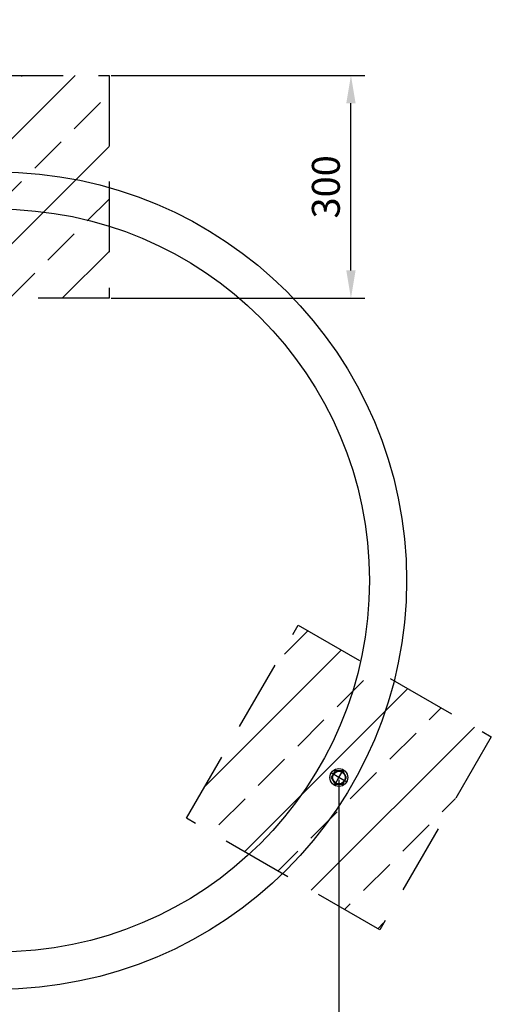
# Model space of a CAD drawing. Extents: x 53604 to 59726, y -6964 to -2778.
# Drawn here: x 55152 to 55786, y -6269 to -4944 of the extents above; entities that cross this region are included whole.
import ezdxf

# ---------------------------------------------------------------- set-up
doc = ezdxf.new("R2010")
doc.units = 0
doc.header["$MEASUREMENT"] = 0
doc.header["$PDMODE"] = 35
doc.header["$PDSIZE"] = 10
doc.linetypes.add('ACAD_ISO08W100', pattern=[36, 24, -3, 6, -3])
doc.linetypes.add('GESTRICHELT2', pattern=[9.525, 6.35, -3.175])
doc.layers.get('0').update_dxf_attribs({"linetype": 'CONTINUOUS'})
doc.layers.get('DEFPOINTS').update_dxf_attribs({"linetype": 'CONTINUOUS'})
for name, color, linetype in [('AM_0N', 7, 'CONTINUOUS'), ('AM_7N', 4, 'ACAD_ISO08W100'), ('BEMASSUNG', 4, 'CONTINUOUS'), ('FUNDAMENT', 5, 'GESTRICHELT2'), ('SCHRAFFUR', 3, 'CONTINUOUS'), ('ZEICHNUNG', 1, 'CONTINUOUS')]:
    doc.layers.add(name, color=color, linetype=linetype)
doc.styles.add('ROMANS', font='romans')
doc.dimstyles.new('1zu15', dxfattribs={"dimscale": 15, "dimtxt": 2.5, "dimasz": 2.5, "dimexe": 1.25, "dimexo": 0.2, "dimgap": 1, "dimtad": 1, "dimdec": 1, "dimzin": 9, "dimdsep": 46, "dimtxsty": 'ROMANS', "dimcen": 0.63, "dimclrd": 256, "dimclre": 256, "dimclrt": 256, "dimadec": 0, "dimazin": 0, "dimtfac": 1, "dimtdec": 1, "dimtmove": 0, "dimatfit": 3, "dimfxl": 1, "dimtolj": 1, "dimtzin": 9, "dimarcsym": 0})

# ---------------------------------------------------------------- blocks, each defined once
blk = doc.blocks.new('*D9')
at = {"layer": 'BEMASSUNG', "lineweight": -2, "ltscale": 0.8, "transparency": 16777216}
for p, q in [((55275, -5019.2), (55616, -5019.2)), ((55597.2, -5281.7), (55597.2, -5056.7)), ((55275, -5319.2), (55616, -5319.2))]:
    blk.add_line(p, q, dxfattribs=at)
at = {"layer": 'BEMASSUNG', "ltscale": 0.8, "transparency": 16777216}
for points in [[(55591, -5056.7), (55603.5, -5056.7), (55597.2, -5019.2)], [(55591, -5281.7), (55603.5, -5281.7), (55597.2, -5319.2)]]:
    blk.add_solid(points, dxfattribs=at)
at = {"layer": 'DEFPOINTS', "color": 0, "ltscale": 0.8, "transparency": 16777216}
for p in [(55272, -5019.2), (55597.2, -5019.2), (55272, -5319.2)]:
    blk.add_point(p, dxfattribs=at)
at = {"layer": 'BEMASSUNG', "ltscale": 0.8, "transparency": 16777216, "insert": (55563.5, -5169.2), "char_height": 37.5, "attachment_point": 5, "rotation": 90, "style": 'ROMANS'}
blk.add_mtext('\\A1;300', dxfattribs=at)
blk = doc.blocks.new('DIN125_1A-4-0-8-12-13')
at = {"layer": 'AM_0N'}
blk.add_circle((0, 0), 12, dxfattribs=at)
blk = doc.blocks.new('DIN1587_R-4-0-1-12')
at = {"layer": 'AM_0N'}
blk.add_lwpolyline([(0, -10.4), (9, -5.2), (9, 5.2), (0, 10.4), (-9, 5.2), (-9, -5.2)], close=True, dxfattribs=at)
blk.add_circle((0, 0), 8.5, dxfattribs=at)
at = {"layer": 'AM_7N'}
for points in [[(-12.2, 0), (0, 0), (0, -12.2)], [(0, 12.2), (0, 0), (12.2, 0)]]:
    blk.add_lwpolyline(points, dxfattribs=at)
blk = doc.blocks.new('*U10')
at = {"layer": 'FUNDAMENT', "ltscale": 15}
for p, q in [((-150, -150), (-150, 150)), ((-150, 150), (150, 150)), ((150, 150), (150, -150)), ((150, -150), (-150, -150))]:
    blk.add_line(p, q, dxfattribs=at)
at = {"ltscale": 0.8, "rotation": 270}
for name in ['DIN1587_R-4-0-1-12', 'DIN125_1A-4-0-8-12-13']:
    blk.add_blockref(name, (0, 0), dxfattribs=at)
blk = doc.blocks.new('*U11')
at = {"layer": 'FUNDAMENT', "color": 0, "linetype": 'ByBlock', "lineweight": -2, "transparency": 16777216}
blk.add_blockref('*U10', (55122, -5031.9), dxfattribs=at)
for p, rotation in [((54663, -5826.9), 120), ((55581, -5826.9), 239.9999999999999)]:
    blk.add_blockref('*U10', p, dxfattribs=dict(at, rotation=rotation))
blk = doc.blocks.new('*D12')
at = {"layer": 'BEMASSUNG', "lineweight": -2, "ltscale": 0.8, "transparency": 16777216}
for p, q in [((54663, -5967.2), (54663, -6404.2)), ((55581, -5967.2), (55581, -6404.2)), ((54700.5, -6385.5), (55543.5, -6385.5))]:
    blk.add_line(p, q, dxfattribs=at)
at = {"layer": 'BEMASSUNG', "ltscale": 0.8, "transparency": 16777216}
for points in [[(54700.5, -6379.2), (54700.5, -6391.7), (54663, -6385.5)], [(55543.5, -6379.2), (55543.5, -6391.7), (55581, -6385.5)]]:
    blk.add_solid(points, dxfattribs=at)
at = {"layer": 'DEFPOINTS', "color": 0, "ltscale": 0.8, "transparency": 16777216}
for p in [(54663, -5964.2), (55581, -5964.2), (55581, -6385.5)]:
    blk.add_point(p, dxfattribs=at)
at = {"layer": 'BEMASSUNG', "ltscale": 0.8, "transparency": 16777216, "insert": (55122, -6351.7), "char_height": 37.5, "attachment_point": 5, "style": 'ROMANS'}
blk.add_mtext('\\A1;918', dxfattribs=at)

msp = doc.modelspace()

# ---------------------------------------------------------------- hatches: boundary and pattern name
at = {"layer": 'SCHRAFFUR', "ltscale": 0.8}
h = msp.add_hatch(dxfattribs=at)
h.set_pattern_fill('ANSI33', color=256, scale=400)
h.paths.add_polyline_path([(54813.03, -4293.68), (54669.03, -4293.68), (54669.03, -4425.68), (54657.03, -4425.68), (54657.03, -4293.68), (54513.03, -4293.68), (54513.03, -4693.68), (54813.03, -4693.68)])
h.paths.add_polyline_path([(55272.03, -4293.68), (55128.03, -4293.68), (55128.03, -4425.68), (55116.03, -4425.68), (55116.03, -4293.68), (54972.03, -4293.68), (54972.03, -4693.68), (55272.03, -4693.68)])
h.paths.add_polyline_path([(55731.02, -4293.68), (55587.02, -4293.68), (55587.02, -4425.68), (55575.02, -4425.68), (55575.02, -4293.68), (55431.02, -4293.68), (55431.02, -4693.68), (55731.02, -4693.68)])
h.paths.add_polyline_path([(55272.03, -5222.21, 0.153536), (54972.03, -5222.21), (54972.03, -5319.18), (55272.03, -5319.18)])
h.paths.add_polyline_path([(55272.03, -5170.03, 0.1389983), (54972.03, -5170.03), (54972.03, -5222.21, -0.153536), (55272.03, -5222.21)])
h.paths.add_polyline_path([(55110.03, -5169.18, -1), (55134.03, -5169.18, -1)], flags=16)
h.paths.add_polyline_path([(55132.42, -5169.18), (55127.22, -5178.18), (55116.83, -5178.18), (55111.63, -5169.18), (55116.83, -5160.18), (55127.22, -5160.18)], flags=0)
h.paths.add_polyline_path([(55130.53, -5169.18, -1), (55113.53, -5169.18, -1)], flags=0)
h.paths.add_polyline_path([(55272.03, -5019.18), (54972.03, -5019.18), (54972.03, -5170.03, -0.1389983), (55272.03, -5170.03)])
h.paths.add_polyline_path([(55610.09, -5807.77), (55526.12, -5759.28), (55376.12, -6019.09), (55460.09, -6067.57, 0.153536)])
h.paths.add_polyline_path([(55655.28, -5833.86), (55610.09, -5807.77, -0.153536), (55460.09, -6067.57), (55505.28, -6093.66, 0.1389983)])
h.paths.add_polyline_path([(55593.02, -5964.18, -1), (55569.02, -5964.18, -1)], flags=16)
h.paths.add_polyline_path([(55586.22, -5955.18), (55591.41, -5964.18), (55586.22, -5973.18), (55575.82, -5973.18), (55570.63, -5964.18), (55575.82, -5955.18)], flags=0)
h.paths.add_polyline_path([(55589.52, -5964.18, -1), (55572.52, -5964.18, -1)], flags=0)
h.paths.add_polyline_path([(55785.92, -5909.28), (55655.28, -5833.86, -0.1389983), (55505.28, -6093.66), (55635.92, -6169.09)])
h.paths.add_polyline_path([(54717.94, -5759.28), (54633.96, -5807.77, 0.153536), (54783.96, -6067.57), (54867.94, -6019.09)])
h.paths.add_polyline_path([(54633.96, -5807.77), (54588.77, -5833.86, 0.1389983), (54738.77, -6093.66), (54783.96, -6067.57, -0.153536)])
h.paths.add_polyline_path([(54651.03, -5964.18, -1), (54675.03, -5964.18, -1)], flags=16)
h.paths.add_polyline_path([(54668.23, -5973.18), (54657.84, -5973.18), (54652.64, -5964.18), (54657.84, -5955.18), (54668.23, -5955.18), (54673.43, -5964.18)], flags=0)
h.paths.add_polyline_path([(54654.53, -5964.18, -1), (54671.53, -5964.18, -1)], flags=0)
h.paths.add_polyline_path([(54588.77, -5833.86), (54458.13, -5909.28), (54608.13, -6169.09), (54738.77, -6093.66, -0.1389983)])

# ---------------------------------------------------------------- linework, layer by layer
at = {"layer": 'ZEICHNUNG', "ltscale": 0.8}
for radius in [550, 500]:
    msp.add_circle((55122.03, -5699.18), radius, dxfattribs=at)

# ---------------------------------------------------------------- block references
at = {"layer": 'FUNDAMENT', "ltscale": 8}
msp.add_blockref('*U11', (0, -137.27), dxfattribs=at)

# ---------------------------------------------------------------- dimensions: what is measured, and where the dimension line sits
at = {"layer": 'BEMASSUNG', "ltscale": 0.8}
dim = msp.add_linear_dim(base=(55597.24, -5019.18), p1=(55272.03, -5319.18), p2=(55272.03, -5019.18), angle=90, dimstyle='1zu15', dxfattribs=at)
dim.commit()
dim.dimension.update_dxf_attribs({"geometry": '*D9', "text_midpoint": (55563.49, -5169.18)})
dim = msp.add_linear_dim(base=(55581.02, -6385.49), p1=(54663.03, -5964.18), p2=(55581.02, -5964.18), dimstyle='1zu15', dxfattribs=at)
dim.commit()
dim.dimension.update_dxf_attribs({"geometry": '*D12', "text_midpoint": (55122.03, -6351.74)})

doc.saveas('drawing.dxf')
